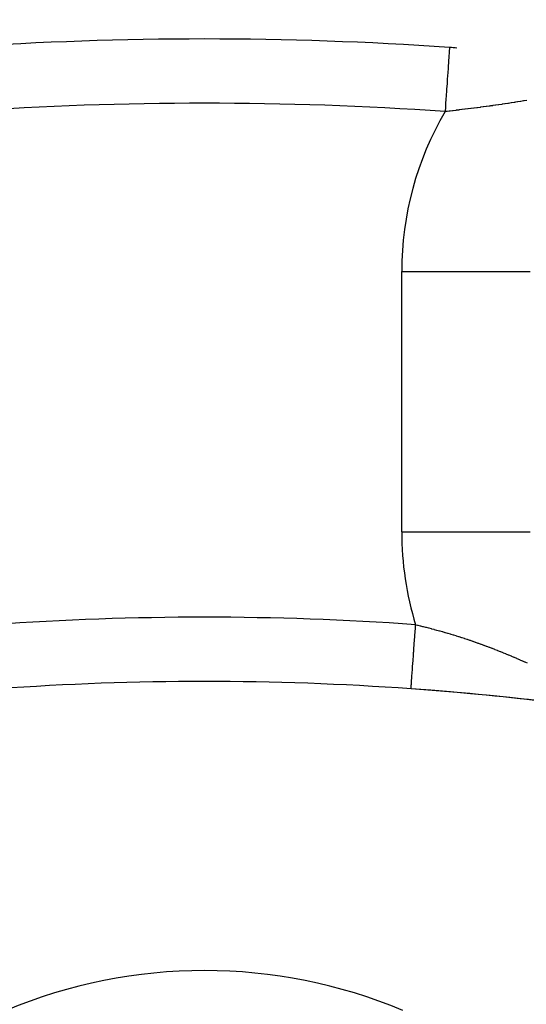
# Model space of a CAD drawing. Extents: x 24 to 840, y -360 to 283.
# Drawn here: x 767 to 775, y 5 to 20 of the extents above; entities that cross this region are included whole.
import ezdxf

# ---------------------------------------------------------------- set-up
doc = ezdxf.new("R2010")
doc.units = 0
doc.linetypes.add('DASHED', pattern=[11.05, 8.7, -2.35])
doc.layers.get('0').update_dxf_attribs({"linetype": 'CONTINUOUS'})
doc.layers.add('NEVIDI', color=4, linetype='DASHED')

msp = doc.modelspace()

# ---------------------------------------------------------------- linework, layer by layer
at = {"color": 2}
for centre, radius, start, end in [((770.069842, -35.417159), 70, 46.237878, 133.762122), ((770.069842, -35.417159), 60, 10.328438, 169.671562), ((770.069842, -35.417159), 55, 86.02541, 93.97459), ((770.069842, -35.417159), 55, 85.903809, 86.02541), ((770.069842, -35.417159), 45, 85.90432, 94.09568), ((770.069842, -35.417159), 45, 60.815135, 85.90432), ((770.069842, -35.417159), 45, 80.567632, 85.90432), ((770.069842, -2.917159), 8, 67.308622, 112.691378)]:
    msp.add_arc(centre, radius, start, end, dxfattribs=at)
at = {"layer": 'NEVIDI', "color": 7, "linetype": 'CONTINUOUS'}
for p, q in [((773.872715, 19.315283), (773.871434, 19.296839)), ((773.873085, 19.3206), (773.872715, 19.315283)), ((773.875851, 19.360414), (773.873085, 19.3206)), ((773.876845, 19.374718), (773.875851, 19.360414)), ((773.877118, 19.378648), (773.876845, 19.374718)), ((773.879131, 19.407616), (773.877118, 19.378648)), ((773.879815, 19.417466), (773.879131, 19.407616)), ((773.879996, 19.420072), (773.879815, 19.417466)), ((773.881228, 19.437795), (773.879996, 19.420072)), ((773.881583, 19.442912), (773.881228, 19.437795)), ((773.881667, 19.444116), (773.881583, 19.442912)), ((773.882091, 19.450217), (773.881667, 19.444116)), ((773.861874, 19.159247), (773.861332, 19.151453)), ((773.865966, 19.218149), (773.861874, 19.159247)), ((773.867516, 19.240449), (773.865966, 19.218149)), ((773.867969, 19.246967), (773.867516, 19.240449)), ((773.871434, 19.296839), (773.867969, 19.246967)), ((773.852265, 19.020958), (773.847142, 18.947217)), ((773.854264, 19.049732), (773.852265, 19.020958)), ((773.854886, 19.058681), (773.854264, 19.049732)), ((773.859544, 19.125714), (773.854886, 19.058681)), ((773.861332, 19.151453), (773.859544, 19.125714)), ((773.844319, 18.9066), (773.838781, 18.826889)), ((773.846461, 18.937426), (773.844319, 18.9066)), ((773.847142, 18.947217), (773.846461, 18.937426)), ((773.829961, 18.699954), (773.82918, 18.68871)), ((773.835765, 18.783478), (773.829961, 18.699954)), ((773.838041, 18.816236), (773.835765, 18.783478)), ((773.838781, 18.826889), (773.838041, 18.816236)), ((773.820022, 18.556896), (773.817606, 18.522129)), ((773.820824, 18.568451), (773.820022, 18.556896)), ((773.826819, 18.654724), (773.820824, 18.568451)), ((773.82918, 18.68871), (773.826819, 18.654724)), ((774.549206, 18.544615), (774.520646, 18.540633)), ((774.55572, 18.545528), (774.549206, 18.544615)), ((774.557238, 18.545741), (774.55572, 18.545528)), ((774.597448, 18.551424), (774.557238, 18.545741)), ((774.603979, 18.552354), (774.597448, 18.551424)), ((774.645779, 18.558352), (774.603979, 18.552354)), ((774.652322, 18.559298), (774.645779, 18.558352)), ((774.694211, 18.565399), (774.652322, 18.559298)), ((774.700741, 18.566358), (774.694211, 18.565399)), ((774.74286, 18.572585), (774.700741, 18.566358)), ((774.749426, 18.573562), (774.74286, 18.572585)), ((774.791507, 18.579874), (774.749426, 18.573562)), ((774.798101, 18.58087), (774.791507, 18.579874)), ((774.840319, 18.587294), (774.798101, 18.58087)), ((774.8469, 18.588302), (774.840319, 18.587294)), ((774.88916, 18.594821), (774.8469, 18.588302)), ((774.895746, 18.595844), (774.88916, 18.594821)), ((774.911333, 18.598272), (774.895746, 18.595844)), ((774.938031, 18.602456), (774.911333, 18.598272)), ((774.944595, 18.60349), (774.938031, 18.602456)), ((774.986915, 18.610196), (774.944595, 18.60349)), ((774.99351, 18.611247), (774.986915, 18.610196)), ((775.035858, 18.618045), (774.99351, 18.611247)), ((775.042457, 18.619111), (775.035858, 18.618045)), ((775.084831, 18.626), (775.042457, 18.619111)), ((773.817606, 18.522129), (773.8128, 18.452965)), ((773.837178, 18.455666), (773.8128, 18.452965)), ((773.843533, 18.456374), (773.837178, 18.455666)), ((773.879699, 18.460423), (773.843533, 18.456374)), ((773.884233, 18.460934), (773.879699, 18.460423)), ((773.890624, 18.461655), (773.884233, 18.460934)), ((773.93137, 18.466286), (773.890624, 18.461655)), ((773.937725, 18.467013), (773.93137, 18.466286)), ((773.978555, 18.471722), (773.937725, 18.467013)), ((773.98487, 18.472456), (773.978555, 18.471722)), ((774.025614, 18.477226), (773.98487, 18.472456)), ((774.031968, 18.477976), (774.025614, 18.477226)), ((774.072802, 18.48283), (774.031968, 18.477976)), ((774.07917, 18.483594), (774.072802, 18.48283)), ((774.120093, 18.488536), (774.07917, 18.483594)), ((774.126474, 18.489312), (774.120093, 18.488536)), ((774.167394, 18.494333), (774.126474, 18.489312)), ((774.17376, 18.49512), (774.167394, 18.494333)), ((774.213295, 18.500047), (774.17376, 18.49512)), ((774.21474, 18.500229), (774.213295, 18.500047)), ((774.221141, 18.501033), (774.21474, 18.500229)), ((774.262237, 18.506238), (774.221141, 18.501033)), ((774.268646, 18.507056), (774.262237, 18.506238)), ((774.309833, 18.512356), (774.268646, 18.507056)), ((774.316236, 18.513186), (774.309833, 18.512356)), ((774.357482, 18.518578), (774.316236, 18.513186)), ((774.363914, 18.519425), (774.357482, 18.518578)), ((774.405241, 18.524912), (774.363914, 18.519425)), ((774.411685, 18.525775), (774.405241, 18.524912)), ((774.453132, 18.531364), (774.411685, 18.525775)), ((774.459559, 18.532238), (774.453132, 18.531364)), ((774.501107, 18.53793), (774.459559, 18.532238)), ((774.507585, 18.538824), (774.501107, 18.53793)), ((774.520646, 18.540633), (774.507585, 18.538824)), ((773.138464, 11.911479), (773.138464, 15.963772)), ((773.138464, 15.963772), (775.137246, 15.963772)), ((773.138464, 11.911479), (775.137246, 11.911479)), ((773.351911, 10.418539), (773.35313, 10.43556)), ((773.35313, 10.43556), (773.355264, 10.465365)), ((773.355266, 10.465371), (773.382718, 10.458948)), ((773.382718, 10.458948), (773.38859, 10.457564)), ((773.38859, 10.457564), (773.425602, 10.448742)), ((773.425602, 10.448742), (773.431308, 10.447368)), ((773.431308, 10.447368), (773.462909, 10.439688)), ((773.462909, 10.439688), (773.468321, 10.438361)), ((773.468321, 10.438361), (773.474174, 10.436922)), ((773.474174, 10.436922), (773.511049, 10.427761)), ((773.511049, 10.427761), (773.516906, 10.426291)), ((773.516906, 10.426291), (773.553819, 10.416929)), ((773.337587, 10.218489), (773.342393, 10.285609)), ((773.342393, 10.285609), (773.343602, 10.302488)), ((773.343602, 10.302488), (773.346984, 10.349718)), ((773.346984, 10.349718), (773.351911, 10.418539)), ((773.553819, 10.416929), (773.559492, 10.415476)), ((773.559492, 10.415476), (773.596476, 10.405904)), ((773.596476, 10.405904), (773.602153, 10.40442)), ((773.602153, 10.40442), (773.639163, 10.394646)), ((773.639163, 10.394646), (773.644887, 10.393119)), ((773.644887, 10.393119), (773.681827, 10.383165)), ((773.681827, 10.383165), (773.687503, 10.38162)), ((773.687503, 10.38162), (773.724505, 10.37145)), ((773.724505, 10.37145), (773.730184, 10.369874)), ((773.730184, 10.369874), (773.766035, 10.359826)), ((773.766035, 10.359826), (773.767201, 10.359496)), ((773.767201, 10.359496), (773.770449, 10.358577)), ((773.770449, 10.358577), (773.772886, 10.357887)), ((773.772886, 10.357887), (773.809889, 10.347308)), ((773.809889, 10.347308), (773.815565, 10.34567)), ((773.815565, 10.34567), (773.852561, 10.334886)), ((773.852561, 10.334886), (773.858239, 10.333215)), ((773.858239, 10.333215), (773.895244, 10.32222)), ((773.895244, 10.32222), (773.900946, 10.32051)), ((773.900946, 10.32051), (773.937941, 10.309308)), ((773.937941, 10.309308), (773.943812, 10.307513)), ((773.943812, 10.307513), (773.980797, 10.296102)), ((773.980797, 10.296102), (773.986498, 10.294327)), ((773.986498, 10.294327), (774.023657, 10.282649)), ((774.023657, 10.282649), (774.029359, 10.280841)), ((774.029359, 10.280841), (774.066521, 10.268947)), ((774.066521, 10.268947), (774.072287, 10.267085)), ((773.32849, 10.09145), (773.333102, 10.155859)), ((773.333102, 10.155859), (773.334279, 10.172295)), ((773.334279, 10.172295), (773.337587, 10.218489)), ((774.072287, 10.267085), (774.075567, 10.266024)), ((774.075567, 10.266024), (774.109525, 10.254951)), ((774.109525, 10.254951), (774.115256, 10.253067)), ((774.115256, 10.253067), (774.152609, 10.240679)), ((774.152609, 10.240679), (774.158341, 10.238761)), ((774.158341, 10.238761), (774.195708, 10.226151)), ((774.195708, 10.226151), (774.20145, 10.224195)), ((774.20145, 10.224195), (774.238865, 10.211349)), ((774.238865, 10.211349), (774.24462, 10.209356)), ((774.24462, 10.209356), (774.282107, 10.196266)), ((774.282107, 10.196266), (774.287854, 10.194243)), ((774.287854, 10.194243), (774.325258, 10.180964)), ((774.325258, 10.180964), (774.330988, 10.178913)), ((774.330988, 10.178913), (774.368271, 10.16546)), ((774.368271, 10.16546), (774.37395, 10.163394)), ((774.37395, 10.163394), (774.391537, 10.156969)), ((774.391537, 10.156969), (774.411231, 10.149726)), ((774.411231, 10.149726), (774.41694, 10.147617)), ((774.41694, 10.147617), (774.454125, 10.133772)), ((774.454125, 10.133772), (774.459854, 10.131623)), ((774.459854, 10.131623), (774.496973, 10.117593)), ((774.496973, 10.117593), (774.502839, 10.11536)), ((774.502839, 10.11536), (774.539104, 10.101453)), ((773.316943, 9.930186), (773.319877, 9.971159)), ((773.319877, 9.971159), (773.324213, 10.031723)), ((773.324213, 10.031723), (773.325335, 10.047388)), ((773.325335, 10.047388), (773.32849, 10.09145)), ((774.539104, 10.101453), (774.539825, 10.101175)), ((774.539825, 10.101175), (774.545697, 10.098906)), ((774.545697, 10.098906), (774.58269, 10.084517)), ((774.58269, 10.084517), (774.588391, 10.082284)), ((774.588391, 10.082284), (774.62554, 10.067635)), ((774.62554, 10.067635), (774.631248, 10.065369)), ((774.631248, 10.065369), (774.668391, 10.050529)), ((774.668391, 10.050529), (774.674086, 10.048238)), ((774.674086, 10.048238), (774.711192, 10.033219)), ((774.711192, 10.033219), (774.7145, 10.031872)), ((774.7145, 10.031872), (774.716906, 10.030892)), ((774.716906, 10.030892), (774.754135, 10.015633)), ((774.754135, 10.015633), (774.759846, 10.013278)), ((774.759846, 10.013278), (774.797049, 9.997848)), ((774.797049, 9.997848), (774.802786, 9.995455)), ((774.802786, 9.995455), (774.840037, 9.979833)), ((774.840037, 9.979833), (774.845953, 9.977339)), ((774.845953, 9.977339), (774.883208, 9.961553)), ((774.883208, 9.961553), (774.888975, 9.959097)), ((773.304699, 9.759188), (773.30826, 9.808925)), ((773.30826, 9.808925), (773.309224, 9.822393)), ((773.309224, 9.822393), (773.311898, 9.859736)), ((773.311898, 9.859736), (773.315882, 9.915365)), ((773.315882, 9.915365), (773.316943, 9.930186)), ((774.888975, 9.959097), (774.926345, 9.943109)), ((774.926345, 9.943109), (774.932262, 9.940566)), ((774.932262, 9.940566), (774.9697, 9.924406)), ((774.9697, 9.924406), (774.975675, 9.921816)), ((774.975675, 9.921816), (775.013117, 9.905521)), ((775.013117, 9.905521), (775.019103, 9.902905)), ((775.019103, 9.902905), (775.049339, 9.889656)), ((775.049339, 9.889656), (775.056818, 9.886369)), ((775.056818, 9.886369), (775.062663, 9.883797)), ((775.062663, 9.883797), (775.092725, 9.870534)), ((773.296395, 9.643227), (773.298407, 9.671326)), ((773.298407, 9.671326), (773.301484, 9.714298)), ((773.301484, 9.714298), (773.302333, 9.726149)), ((773.302333, 9.726149), (773.304699, 9.759188)), ((773.286024, 9.498394), (773.287368, 9.517155)), ((773.287368, 9.517155), (773.287787, 9.523013)), ((773.287787, 9.523013), (773.288984, 9.539732)), ((773.288984, 9.539732), (773.290945, 9.567116)), ((773.290945, 9.567116), (773.291526, 9.575233)), ((773.291526, 9.575233), (773.293138, 9.597735)), ((773.293138, 9.597735), (773.295682, 9.633262)), ((773.295682, 9.633262), (773.296395, 9.643227)), ((773.283921, 9.469019), (773.283995, 9.470058)), ((773.283995, 9.470058), (773.284303, 9.474361)), ((773.284303, 9.474361), (773.285012, 9.484251)), ((773.285012, 9.484251), (773.285262, 9.487745)), ((773.285262, 9.487745), (773.286024, 9.498394))]:
    msp.add_line(p, q, dxfattribs=at)
for centre, radius, start, end in [((770.069842, -35.417159), 68, 47.634608, 132.365392), ((770.069842, -35.417159), 54, 86.02541, 93.97459), ((778.069842, 15.963772), 4.931378, 149.684153, 180), ((778.069842, 11.911479), 4.931378, 180, 197.052483), ((770.069842, -35.417159), 46, 85.90432, 94.09568)]:
    msp.add_arc(centre, radius, start, end, dxfattribs=at)

doc.saveas('drawing.dxf')
